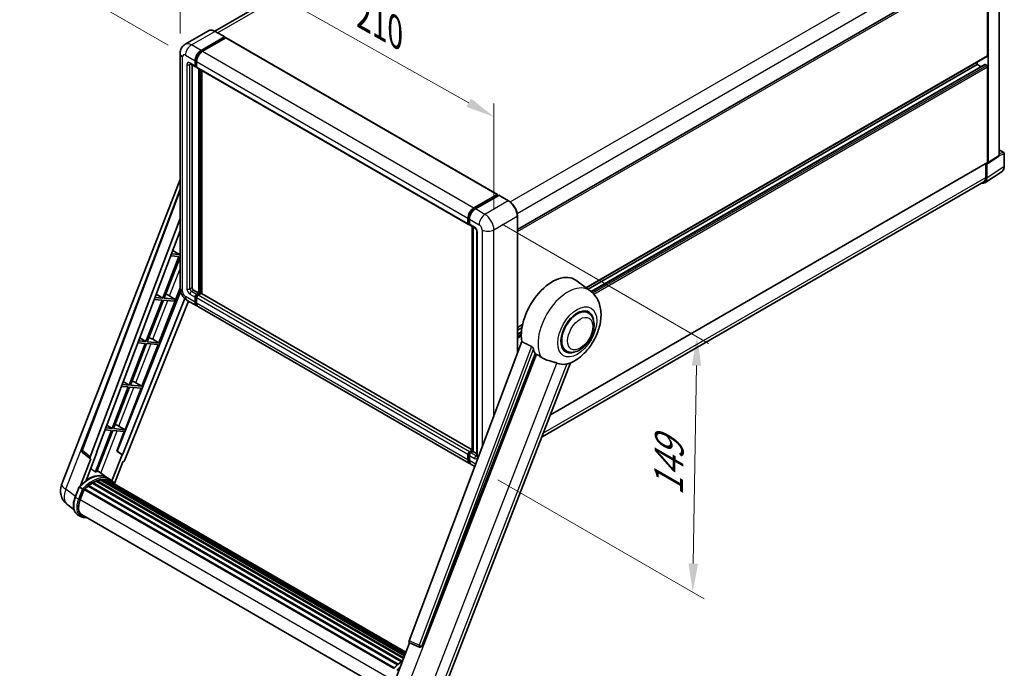
# Model space of a CAD drawing. Units: millimetres. Extents: x 0 to 10040, y 0 to 1686.
# Drawn here: x 1063 to 1576, y 267 to 604 of the extents above; entities that cross this region are included whole.
import ezdxf

# ---------------------------------------------------------------- set-up
doc = ezdxf.new("R2010")
doc.units = ezdxf.units.MM
for name, color, linetype, lineweight in [('Dimension (ISO)', 7, 'Continuous', 18), ('Visible (ISO)', 7, 'Continuous', 35), ('Visible Narrow (ISO)', 7, 'Continuous', 25)]:
    doc.layers.add(name, color=color, linetype=linetype, lineweight=lineweight)
doc.styles.add('Note Text (TK)', font='MS PGothic.ttf')
doc.dimstyles.new('Default - Method 1b (TK)', dxfattribs={"dimscale": 6, "dimtxt": 2.5, "dimasz": 2.5, "dimexe": 1, "dimexo": 1.5, "dimgap": 1, "dimtad": 1, "dimtoh": 1, "dimrnd": 1e-08, "dimdsep": 46, "dimtxsty": 'Note Text (TK)', "dimcen": 0.09, "dimdle": 5, "dimclrd": 100, "dimclre": 100, "dimclrt": 7, "dimadec": 1, "dimazin": 1, "dimtfac": 1, "dimtmove": 0, "dimatfit": 3, "dimfxl": 0, "dimtolj": 1, "dimlwd": -1, "dimlwe": -1, "dimarcsym": 0})

# ---------------------------------------------------------------- blocks, each defined once
blk = doc.blocks.new('*D38')
at = {"layer": 'Defpoints', "color": 0, "transparency": 16777216}
for p in [(1146.7, 586.79), (1309.97, 553.83), (1309.97, 495.04)]:
    blk.add_point(p, dxfattribs=at)
at = {"layer": 'Dimension (ISO)', "color": 100, "transparency": 16777216}
for p, q in [((1146.7, 597.11), (1146.7, 652.46)), ((1159.77, 638.23), (1296.89, 561.18)), ((1309.97, 505.37), (1309.97, 560.71))]:
    blk.add_line(p, q, dxfattribs=at)
for points in [[(1161, 640.41), (1158.55, 636.05), (1146.7, 645.58)], [(1298.11, 563.36), (1295.66, 559), (1309.97, 553.83)]]:
    blk.add_solid(points, dxfattribs=at)
at = {"layer": 'Dimension (ISO)', "color": 7, "transparency": 16777216, "insert": (1239.27, 609.04), "char_height": 15, "attachment_point": 4, "rotation": 330.6675, "style": 'Note Text (TK)'}
blk.add_mtext('\\A1;{\\Q-29.332;\\W0.822;\\H0.816x; \\fＭＳ Ｐゴシック|b0|i0;\\H15.0000;210}', dxfattribs=at)
blk = doc.blocks.new('*D39')
at = {"layer": 'Defpoints', "color": 0, "transparency": 16777216}
for p in [(1339.1, 790.23), (1419.71, 743.69), (1149.52, 585.9)]:
    blk.add_point(p, dxfattribs=at)
at = {"layer": 'Dimension (ISO)', "color": 100, "transparency": 16777216}
for p, q in [((1410.74, 748.87), (1333.12, 793.68)), ((1082.17, 639.83), (1326.16, 782.65)), ((1140.55, 591.07), (1063.25, 635.7))]:
    blk.add_line(p, q, dxfattribs=at)
for points in [[(1324.89, 784.81), (1327.42, 780.5), (1339.1, 790.23)], [(1080.91, 641.99), (1083.44, 637.67), (1069.23, 632.25)]]:
    blk.add_solid(points, dxfattribs=at)
at = {"layer": 'Dimension (ISO)', "color": 7, "transparency": 16777216, "insert": (1184.12, 715.15), "char_height": 15, "attachment_point": 4, "rotation": 30.344, "style": 'Note Text (TK)'}
blk.add_mtext('\\A1;{\\Q-29.656;\\W0.819;\\H0.816x; \\fＭＳ Ｐゴシック|b0|i0;\\H15.0000;350}', dxfattribs=at)
blk = doc.blocks.new('*D40')
at = {"layer": 'Defpoints', "color": 0, "transparency": 16777216}
for p in [(1305.34, 503.06), (1303.16, 370.13), (1413.46, 306.44)]:
    blk.add_point(p, dxfattribs=at)
at = {"layer": 'Dimension (ISO)', "color": 100, "transparency": 16777216}
for p, q in [((1314.25, 497.91), (1421.59, 435.94)), ((1415.4, 424.37), (1413.71, 321.44)), ((1312.07, 364.98), (1419.41, 303.01))]:
    blk.add_line(p, q, dxfattribs=at)
for points in [[(1412.9, 424.42), (1417.9, 424.33), (1415.65, 439.37)], [(1411.21, 321.48), (1416.21, 321.4), (1413.46, 306.44)]]:
    blk.add_solid(points, dxfattribs=at)
at = {"layer": 'Dimension (ISO)', "color": 7, "transparency": 16777216, "insert": (1400.74, 353.76), "char_height": 15, "attachment_point": 4, "rotation": 89.0597, "style": 'Note Text (TK)'}
blk.add_mtext('\\A1;{\\Q29.060;\\W0.824;\\H0.816x; \\fＭＳ Ｐゴシック|b0|i0;\\H15.0000;149}', dxfattribs=at)

msp = doc.modelspace()

# ---------------------------------------------------------------- linework, layer by layer
at = {"layer": 'Visible (ISO)'}
for p, q in [((1407.5996, 738.5648), (1164.742, 598.3509)), ((1322.1957, 495.162), (1566.1806, 636.0268)), ((1566.839, 585.6739), (1566.839, 635.3317)), ((1572.8081, 533.6933), (1572.8081, 638.3332)), ((1567.2247, 530.0031), (1567.2247, 635.1096)), ((1161.4796, 598.5795), (1149.3303, 591.5651)), ((1157.617, 588.3461), (1169.7664, 595.3605)), ((1157.617, 588.0788), (1169.9592, 595.2046)), ((1170.4992, 594.8929), (1158.3884, 587.9007)), ((1169.9028, 595.374), (1164.8887, 598.2689)), ((1169.9592, 595.2492), (1169.9592, 595.2046)), ((1169.9592, 595.2046), (1170.4992, 594.8929)), ((1170.6629, 594.9091), (1311.8271, 513.4079)), ((1146.6966, 586.7873), (1146.6966, 464.7582)), ((1357.9324, 464.8771), (1566.726, 585.4242)), ((1152.0575, 581.3889), (1154.7574, 579.8302)), ((1152.9887, 580.8513), (1152.9887, 464.9808)), ((1154.5315, 580.3295), (1154.5315, 583.0017)), ((1154.7629, 580.4632), (1154.7629, 583.1353)), ((1155.3029, 579.8931), (1154.921, 580.1136)), ((1155.3029, 582.5564), (1155.3029, 579.8842)), ((1155.5288, 579.3848), (1296.693, 497.8836)), ((1358.9836, 464.1098), (1561.4393, 580.9976)), ((1360.6165, 462.8919), (1565.364, 581.1029)), ((1561.4393, 580.9976), (1561.4393, 582.3719)), ((1563.3105, 579.9173), (1561.4393, 580.9976)), ((1566.4533, 580.5522), (1565.5276, 581.0867)), ((1566.839, 530.2263), (1566.839, 579.8842)), ((1156.4599, 462.086), (1156.4599, 578.8472)), ((1156.6914, 461.9524), (1156.6914, 578.7136)), ((1158.0027, 461.8404), (1158.0027, 577.9565)), ((1567.0176, 529.5155), (1572.601, 533.2056)), ((1572.8081, 536.612), (1575.2735, 535.1885)), ((1575.5462, 528.112), (1575.5462, 534.7162)), ((1339.4201, 398.7415), (1566.726, 529.9767)), ((1565.8748, 529.4852), (1565.8748, 522.3212)), ((1566.4533, 521.9844), (1566.4533, 529.5583)), ((1566.4533, 529.5583), (1566.4538, 529.558)), ((1565.418, 519.5463), (1574.3698, 525.4626)), ((1085.0552, 362.4223), (1146.6966, 521.2936)), ((1564.8581, 520.0739), (1335.0079, 387.3699)), ((1095.5607, 380.4523), (1146.6966, 516.1546)), ((1299.5526, 506.3995), (1311.6634, 513.3917)), ((1299.6091, 506.0344), (1311.9513, 513.1602)), ((1312.4734, 512.9686), (1300.324, 505.9541)), ((1311.8949, 513.2581), (1311.8949, 513.1276)), ((1312.0877, 513.1467), (1312.4348, 512.9463)), ((1317.6238, 510.0872), (1312.6098, 512.9821)), ((1322.1957, 430.765), (1322.1957, 502.1686)), ((1099.9827, 376.9408), (1146.6966, 500.908)), ((1296.4671, 498.383), (1296.4671, 501.0552)), ((1296.8115, 498.5166), (1296.8115, 501.1888)), ((1297.0495, 498.0557), (1297.2385, 497.9466)), ((1297.2385, 500.6098), (1297.2385, 497.9376)), ((1297.4644, 497.4382), (1300.1643, 495.8795)), ((1103.266, 379.2392), (1146.6966, 494.4934)), ((1298.7399, 379.9406), (1298.7399, 496.7018)), ((1299.1669, 496.4553), (1299.1669, 379.6941)), ((1301.1616, 494.152), (1301.1616, 377.4673)), ((1146.4835, 482.12), (1142.1789, 482.5045)), ((1142.8516, 484.2897), (1146.4835, 482.12)), ((1146.6966, 482.6691), (1146.4835, 482.12)), ((1146.0979, 481.1259), (1137.709, 459.5049)), ((1138.377, 459.4452), (1146.6966, 480.8876)), ((1141.8039, 481.5095), (1146.0979, 481.1259)), ((1360.0451, 463.3349), (1352.5775, 468.7859)), ((1146.9924, 462.7736), (1113.9184, 379.9204)), ((1134.2832, 461.5514), (1137.709, 459.5049)), ((1135.6149, 436.2931), (1146.6966, 464.8546)), ((1140.05, 461.308), (1143.9511, 458.9474)), ((1153.7601, 463.6448), (1156.4599, 462.086)), ((1155.3029, 461.418), (1156.4599, 462.086)), ((1155.3029, 461.1507), (1156.6914, 461.9524)), ((1157.6942, 461.9079), (1156.0742, 460.9726)), ((1157.2313, 461.6406), (1156.6914, 461.9524)), ((1298.7399, 380.5857), (1157.8578, 461.9241)), ((1149.1302, 459.2759), (1116.7015, 378.0392)), ((1151.0259, 457.9579), (1118.041, 375.3279)), ((1137.3233, 458.5108), (1128.9344, 436.8898)), ((1129.6025, 436.8302), (1137.9913, 458.4512)), ((1133.2738, 458.8725), (1137.3233, 458.5108)), ((1137.709, 459.5049), (1133.6487, 459.8676)), ((1137.9913, 458.4512), (1143.5654, 457.9533)), ((1143.9511, 458.9474), (1138.377, 459.4452)), ((1143.5654, 457.9533), (1143.9511, 458.9474)), ((1150.4212, 458.307), (1155.4352, 455.4121)), ((1154.5315, 457.4097), (1154.5315, 460.0819)), ((1154.7629, 457.5433), (1154.7629, 460.2155)), ((1155.3029, 459.6365), (1155.3029, 456.9643)), ((1297.3708, 373.4656), (1156.2066, 454.9668)), ((1359.0843, 451.8533), (1357.2959, 452.8858)), ((1322.1957, 444.2445), (1324.9223, 445.8187)), ((1322.1957, 442.8702), (1324.6134, 444.2661)), ((1322.1957, 440.7096), (1324.3163, 441.9339)), ((1128.5488, 435.8957), (1120.1599, 414.2747)), ((1120.8279, 414.2151), (1129.2168, 435.8361)), ((1124.7436, 436.2356), (1128.5488, 435.8957)), ((1128.9344, 436.8898), (1125.1186, 437.2306)), ((1125.7149, 438.8131), (1128.9344, 436.8898)), ((1129.2168, 435.8361), (1135.2292, 435.2991)), ((1135.6149, 436.2931), (1129.6025, 436.8302)), ((1132.4471, 438.094), (1135.6149, 436.2931)), ((1324.4948, 436.8663), (1265.8314, 281.188)), ((1126.8403, 413.6781), (1135.2292, 435.2991)), ((1272.5304, 278.5187), (1331.5063, 430.52)), ((1347.6298, 432.0134), (1345.8414, 433.046)), ((1283.1293, 253.6604), (1349.9197, 425.8028)), ((1117.1466, 416.0748), (1120.1599, 414.2747)), ((1123.6725, 415.479), (1126.8403, 413.6781)), ((1119.7742, 413.2807), (1111.3853, 391.6596)), ((1112.0534, 391.6), (1120.4422, 413.221)), ((1116.2135, 413.5987), (1119.7742, 413.2807)), ((1120.1599, 414.2747), (1116.5884, 414.5937)), ((1118.0658, 391.063), (1126.4546, 412.684)), ((1120.4422, 413.221), (1126.4546, 412.684)), ((1126.8403, 413.6781), (1120.8279, 414.2151)), ((1110.9996, 390.6656), (1102.6297, 369.0932)), ((1103.2977, 369.0336), (1111.6677, 390.6059)), ((1107.6833, 390.9618), (1110.9996, 390.6656)), ((1111.3853, 391.6596), (1108.0583, 391.9568)), ((1108.5782, 393.3365), (1111.3853, 391.6596)), ((1111.6677, 390.6059), (1117.6801, 390.0689)), ((1118.0658, 391.063), (1112.0534, 391.6)), ((1113.7484, 379.9355), (1117.6801, 390.0689)), ((1114.898, 392.8639), (1118.0658, 391.063)), ((1100.0691, 375.9839), (1095.9132, 379.2054)), ((1097.7982, 364.7021), (1103.4328, 379.2243)), ((1103.4328, 379.2243), (1103.266, 379.2392)), ((1103.2994, 379.3278), (1103.4328, 379.2243)), ((1116.5347, 378.0541), (1113.7484, 379.9355)), ((1113.9184, 379.9204), (1113.7484, 379.9355)), ((1116.7015, 378.0392), (1113.9184, 379.9204)), ((1297.2385, 379.4714), (1298.7399, 380.3383)), ((1297.295, 379.1063), (1298.7399, 379.9406)), ((1299.1669, 379.6941), (1298.0099, 379.026)), ((1298.8198, 379.8945), (1298.7399, 379.9406)), ((1298.8198, 379.8945), (1299.1669, 379.6941)), ((1299.1669, 379.6941), (1301.1616, 378.5425)), ((1100.2833, 375.9058), (1094.9007, 362.0332)), ((1100.2833, 375.9058), (1100.2701, 375.907)), ((1116.5347, 378.0541), (1111.2688, 364.4821)), ((1112.5506, 362.987), (1116.9843, 374.4141)), ((1116.7015, 378.0392), (1116.5347, 378.0541)), ((1116.9975, 374.413), (1116.9843, 374.4141)), ((1296.4671, 375.4631), (1296.4671, 378.1353)), ((1296.8115, 375.5967), (1296.8115, 378.2689)), ((1297.2385, 377.6899), (1297.2385, 375.0178)), ((1108.5612, 366.1974), (1103.6019, 369.8175)), ((1300.0261, 371.9325), (1298.1422, 373.0202)), ((1103.0846, 364.2833), (1262.9604, 271.9789)), ((1103.3711, 364.5755), (1263.1055, 272.3528)), ((1103.7609, 364.5391), (1103.541, 364.6661)), ((1105.1131, 364.9145), (1263.5318, 273.4514)), ((1105.4517, 365.133), (1263.663, 273.7897)), ((1105.8537, 365.0383), (1105.5651, 365.2049)), ((1106.9491, 365.1049), (1263.9281, 274.473)), ((1107.404, 365.209), (1264.0444, 274.7726)), ((1107.808, 365.0487), (1107.4596, 365.2499)), ((1110.1958, 365.2547), (1108.6531, 366.1454)), ((1108.7188, 364.7436), (1264.1375, 275.0126)), ((1109.1685, 364.8011), (1264.238, 275.2716)), ((1092.1125, 356.0289), (1094.1471, 361.2727)), ((1095.8913, 360.2838), (1094.3485, 361.1746)), ((1094.7499, 354.7003), (1096.7693, 359.9049)), ((1096.7935, 359.9698), (1257.8205, 267.0009)), ((1096.9986, 360.2526), (1258.0715, 267.2571)), ((1098.8381, 361.7086), (1259.7525, 268.8047)), ((1099.0793, 362.0976), (1260.1306, 269.1146)), ((1099.4168, 362.1495), (1099.3518, 362.187)), ((1100.9692, 363.2051), (1261.8192, 270.3383)), ((1101.2252, 363.5534), (1262.2298, 270.5973)), ((1101.5933, 363.5663), (1101.4487, 363.6499)), ((1091.4354, 349.5812), (1087.8408, 352.3708)), ((1094.9331, 345.9309), (1093.3903, 346.8216)), ((1095.4786, 346.8756), (1255.1089, 254.713)), ((1096.5153, 345.4408), (1098.2289, 345.2877)), ((1258.4063, 260.2414), (1266.1234, 280.1311)), ((1265.9997, 280.1833), (1271.2632, 277.9652)), ((1271.5898, 277.8839), (1271.6236, 277.8809))]:
    msp.add_line(p, q, dxfattribs=at)
for centre, radius, start, end in [((1575.0008, 534.7162), 0.5455, 0, 60), ((1096.5815, 380.0676), 1.0909, 159.352378, 232.219433), ((1093.1915, 359.2654), 8.7273, 158.793977, 232.185752), ((1271.6869, 278.9705), 1.0909, 247.148911, 264.896091)]:
    msp.add_arc(centre, radius, start, end, dxfattribs=at)
for centre, major_axis, ratio, start_param, end_param in [((1169.7664, 595.1378), (0.1364, 0.2362), 0.57735027, 5.49778714, 7.06858347), ((1170.4992, 594.6257), (0.1636, 0.2834), 0.57735027, 0, 0.78539816), ((1157.617, 584.7832), (2.1818, 3.779), 0.57735027, 0.78539816, 2.35619449), ((1157.617, 584.7832), (2.0182, 3.4956), 0.57735027, 0.78539816, 2.35619449), ((1158.3884, 584.3378), (-2.1818, -3.779), 0.57735027, 3.92699082, 5.49778714), ((1566.4533, 585.8966), (0.2727, -0.4724), 0.57735027, 0, 0.78539816), ((1155.3029, 580.7749), (-0.5455, -0.9448), 0.57735027, 5.49778714, 7.06858347), ((1155.3029, 580.7749), (-0.3818, -0.6613), 0.57735027, 5.49778714, 6.28318531), ((1156.0742, 580.3295), (-0.5455, -0.9448), 0.57735027, 5.49778714, 6.28318531), ((1565.5276, 580.8194), (-0.1636, 0.2834), 0.57735027, 5.49778714, 6.28318531), ((1566.4533, 580.1069), (-0.2727, 0.4724), 0.57735027, 3.92699082, 5.49778714), ((1572.0362, 534.14), (0.5461, -0.9459), 0.5766475, 0.03486413, 0.78478918), ((1566.4528, 530.4498), (0.5461, -0.9459), 0.5766475, 5.49839613, 7.06797448), ((1566.4533, 530.449), (0.2727, -0.4724), 0.57735027, 0, 0.78539816), ((1562.594, 524.218), (2.7306, -4.7295), 0.5766475, 5.75645056, 7.06797448), ((1562.4035, 524.3253), (2.4545, -4.2514), 0.57735027, 0, 0.78539816), ((1311.6634, 513.1245), (0.1636, 0.2834), 0.57735027, 5.49778714, 7.06858347), ((1312.0877, 512.924), (-0.1364, 0.2362), 0.57735027, 5.49778714, 6.28318531), ((1312.4734, 512.7459), (0.1364, 0.2362), 0.57735027, 0, 0.78539816), ((1299.5526, 502.8366), (2.1818, 3.779), 0.57735027, 0.78539816, 2.35619449), ((1300.324, 502.3912), (-2.1818, -3.779), 0.57735027, 3.92699082, 5.49778714), ((1297.2385, 498.8283), (-0.5455, -0.9448), 0.57735027, 5.49778714, 7.06858347), ((1298.0099, 498.383), (-0.5455, -0.9448), 0.57735027, 5.49778714, 6.28318531), ((1340.4363, 449.3932), (11.4545, 19.8399), 0.57735027, 6.22128195, 8.81798228), ((1138.8262, 460.7856), (-4.0453, 1.6373), 0.22135844, 4.49565552, 4.70044469), ((1153.7601, 464.5355), (0.5455, -0.9448), 0.57735027, 3.92699082, 5.49778714), ((1155.3029, 460.5272), (0.5455, 0.9448), 0.57735027, 0.78539816, 2.35619449), ((1155.3029, 460.5272), (0.3818, 0.6613), 0.57735027, 0.78539816, 2.35619449), ((1157.6942, 461.6406), (0.1636, 0.2834), 0.57735027, 0, 0.78539816), ((1157.617, 459.1911), (-2.1818, -3.779), 0.57735027, 5.49778714, 6.46089591), ((1157.617, 459.1911), (-2.0182, -3.4956), 0.57735027, 5.49778714, 6.25355893), ((1156.0742, 460.0819), (-0.5455, -0.9448), 0.57735027, 3.92699082, 5.49778714), ((1158.3884, 458.7458), (-2.1818, -3.779), 0.57735027, 5.49778714, 6.28318531), ((1353.357, 441.9334), (-5.7273, -9.9199), 0.57735027, 3.14159265, 6.28318531), ((1353.357, 441.9334), (-5.7273, -9.9199), 0.57735027, 3.14159265, 6.28318531), ((1353.357, 441.9334), (-6, -10.3923), 0.57735027, 2.51814983, 6.90662813), ((1130.0516, 438.1705), (-4.0453, 1.6373), 0.22135844, 4.17094547, 4.70044469), ((1345.836, 446.2757), (-11.1205, -19.2613), 0.57735027, 5.75442515, 5.9224706), ((1352.0071, 442.7128), (-9.682, -16.7697), 0.57735027, 0.04275891, 0.48083986), ((1121.2771, 415.5554), (-4.0453, 1.6373), 0.22135844, 4.17094547, 4.70044469), ((1112.5025, 392.9403), (-4.0453, 1.6373), 0.22135844, 4.17094547, 4.70044469), ((1297.2385, 378.5807), (0.5455, 0.9448), 0.57735027, 0.78539816, 2.35619449), ((1100.6623, 376.9044), (0.5538, 0.9471), 0.57511278, 1.85878508, 3.40602546), ((1117.3797, 375.4113), (-0.5411, -0.9497), 0.5794272, 0.25896112, 1.80620149), ((1299.5526, 377.2446), (-2.1818, -3.779), 0.57735027, 5.49778714, 6.46089591), ((1298.0099, 378.1353), (-0.5455, -0.9448), 0.57735027, 3.92699082, 5.49778714), ((1300.324, 376.7992), (-2.1818, -3.779), 0.57735027, 5.49778714, 6.28318531), ((1096.2839, 351.8471), (9.4507, 16.369), 0.57735027, 0.23293737, 0.29066141), ((1098.9837, 350.2883), (9.2836, 16.0797), 0.57735027, 6.26270748, 7.15900501), ((1101.2979, 348.9523), (8.8473, 15.3239), 0.57735027, 0.63448022, 0.76178318), ((1103.4438, 364.2438), (0.2345, 0.4062), 0.57735027, 5.79517606, 7.99292503), ((1100.9122, 349.1749), (-8.7382, -15.135), 0.57735027, 3.70981256, 3.72614304), ((1101.2979, 348.9523), (8.8473, 15.3239), 0.57735027, 0.45994729, 0.58725026), ((1105.5245, 364.8013), (0.2345, 0.4062), 0.57735027, 5.62064314, 7.8183921), ((1100.9122, 349.1749), (8.7382, 15.135), 0.57735027, 0.38320674, 0.40101607), ((1101.2979, 348.9523), (8.8473, 15.3239), 0.57735027, 0.28541437, 0.41271733), ((1107.4767, 364.8773), (0.2345, 0.4062), 0.57735027, 5.44611021, 7.64385918), ((1100.9122, 349.1749), (8.7382, 15.135), 0.57735027, 0.10162364, 0.19890831), ((1101.2979, 348.9523), (8.8473, 15.3239), 0.57735027, 0.11088144, 0.23818441), ((1108.8555, 364.692), (-0.1255, -0.2173), 0.57735027, 4.28545597, 4.80683403), ((1109.2412, 364.4693), (0.2345, 0.4062), 0.57735027, 5.2767591, 7.46932625), ((1108.8555, 364.692), (-0.2345, -0.4062), 0.57735027, 2.13516645, 2.17629708), ((1101.2979, 348.9523), (8.8473, 15.3239), 0.57735027, 6.22138854, 6.34498207), ((1100.9122, 349.1749), (8.8473, 15.3239), 0.57735027, 6.22138854, 6.26138621), ((1110.7644, 363.5899), (0.2345, 0.4062), 0.57735027, 5.2767591, 7.28961151), ((1110.3787, 363.8126), (-0.2345, -0.4062), 0.57735027, 2.13516645, 2.17629708), ((1097.0713, 359.9209), (0.2345, 0.4062), 0.57735027, 0.03558953, 1.92985062), ((1101.2979, 348.9523), (8.8473, 15.3239), 0.57735027, 0.98354607, 1.11084903), ((1099.152, 361.7659), (0.2345, 0.4062), 0.57735027, 6.14424191, 8.34199088), ((1101.2979, 348.9523), (8.8473, 15.3239), 0.57735027, 0.80901314, 0.93631611), ((1101.2979, 363.2217), (0.2345, 0.4062), 0.57735027, 5.96970899, 8.16745795), ((1100.2279, 354.211), (-4.4727, -7.747), 0.57735027, 4.97418837, 6.50449975), ((1099.8422, 354.4337), (-4.3636, -7.558), 0.57735027, 6.038569, 6.28318531), ((1099.8422, 354.4337), (-4.4727, -7.747), 0.57735027, 0.04312964, 0.22131444), ((1266.511, 281.1516), (-0.5538, -0.9471), 0.57511278, 5.00037773, 6.35839815), ((1271.7006, 278.9692), (-0.0293, -1.0911), 0.83822063, 6.23097823, 7.45089515)]:
    msp.add_ellipse(centre, major_axis=major_axis, ratio=ratio, start_param=start_param, end_param=end_param, dxfattribs=at)
for points, knots in [([(1164.8887, 598.2689), (1164.6458, 598.4091), (1164.4016, 598.5281), (1163.9156, 598.7198), (1163.6738, 598.7925), (1163.1977, 598.8888), (1162.9634, 598.9123), (1162.508, 598.9072), (1162.2869, 598.8787), (1161.8655, 598.7685), (1161.6653, 598.6867), (1161.4796, 598.5795)], [0, 0, 0, 0, 0.157079633, 0.157079633, 0.314159265, 0.314159265, 0.471238898, 0.471238898, 0.628318531, 0.628318531, 0.785398163, 0.785398163, 0.785398163, 0.785398163]), ([(1146.6966, 586.7873), (1146.6966, 587.0784), (1146.7161, 587.3816), (1146.8103, 588.0142), (1146.8851, 588.344), (1147.1135, 589.0238), (1147.2676, 589.3744), (1147.6795, 590.0701), (1147.9384, 590.415), (1148.5637, 591.0479), (1148.9304, 591.3343), (1149.3303, 591.5651)], [4.71238898, 4.71238898, 4.71238898, 4.71238898, 4.869468613, 4.869468613, 5.026548246, 5.026548246, 5.183627878, 5.183627878, 5.340707511, 5.340707511, 5.497787144, 5.497787144, 5.497787144, 5.497787144]), ([(1151.9049, 581.4534), (1151.9049, 581.4534), (1151.9066, 581.4532), (1151.9182, 581.4508), (1151.936, 581.4463), (1151.9867, 581.4263), (1152.0196, 581.4108), (1152.0575, 581.3889)], [5.902696792, 5.902696792, 5.902696792, 5.902696792, 5.969026042, 5.969026042, 6.126105675, 6.126105675, 6.283185307, 6.283185307, 6.283185307, 6.283185307]), ([(1574.3698, 525.4626), (1574.5275, 525.5669), (1574.6717, 525.6918), (1574.9271, 525.9751), (1575.0383, 526.1333), (1575.2269, 526.4751), (1575.3044, 526.6586), (1575.4269, 527.0451), (1575.472, 527.2481), (1575.5317, 527.6695), (1575.5462, 527.8879), (1575.5462, 528.112)], [0.03486413, 0.03486413, 0.03486413, 0.03486413, 0.184849139, 0.184849139, 0.334834148, 0.334834148, 0.484819157, 0.484819157, 0.634804167, 0.634804167, 0.784789176, 0.784789176, 0.784789176, 0.784789176]), ([(1322.1957, 502.1686), (1322.1957, 502.7296), (1322.1189, 503.3292), (1321.8229, 504.5523), (1321.6035, 505.1756), (1321.0434, 506.3891), (1320.7028, 506.9791), (1319.9319, 508.0709), (1319.5018, 508.5725), (1318.5906, 509.4405), (1318.1097, 509.8067), (1317.6238, 510.0872)], [1.57079633, 1.57079633, 1.57079633, 1.57079633, 1.88495559, 1.88495559, 2.19911486, 2.19911486, 2.51327412, 2.51327412, 2.82743339, 2.82743339, 3.14159265, 3.14159265, 3.14159265, 3.14159265]), ([(1296.8115, 501.1888), (1296.8115, 501.5353), (1296.8588, 501.9034), (1297.04, 502.6521), (1297.174, 503.0326), (1297.5157, 503.7729), (1297.7233, 504.1325), (1298.1936, 504.7986), (1298.4561, 505.1049), (1299.0139, 505.6362), (1299.309, 505.8612), (1299.6091, 506.0344)], [3.14159265, 3.14159265, 3.14159265, 3.14159265, 3.45575192, 3.45575192, 3.76991118, 3.76991118, 4.08407045, 4.08407045, 4.39822972, 4.39822972, 4.71238898, 4.71238898, 4.71238898, 4.71238898]), ([(1297.0495, 498.0557), (1297.0152, 498.0755), (1296.9838, 498.1), (1296.9292, 498.1552), (1296.9062, 498.1857), (1296.8685, 498.2493), (1296.8538, 498.2824), (1296.8315, 498.349), (1296.8237, 498.3826), (1296.8137, 498.4497), (1296.8115, 498.4832), (1296.8115, 498.5166)], [2.35619449, 2.35619449, 2.35619449, 2.35619449, 2.513274123, 2.513274123, 2.670353756, 2.670353756, 2.827433388, 2.827433388, 2.984513021, 2.984513021, 3.141592654, 3.141592654, 3.141592654, 3.141592654]), ([(1300.1643, 495.8795), (1300.2142, 495.8506), (1300.2728, 495.8106), (1300.402, 495.7047), (1300.4733, 495.637), (1300.6187, 495.476), (1300.6927, 495.3813), (1300.8316, 495.1742), (1300.8962, 495.0612), (1301.0056, 494.833), (1301.0506, 494.7177), (1301.1162, 494.5033), (1301.1379, 494.4037), (1301.1581, 494.2546), (1301.1616, 494.199), (1301.1616, 494.152)], [3.14159265, 3.14159265, 3.14159265, 3.14159265, 3.34831632, 3.34831632, 3.57177779, 3.57177779, 3.8108324, 3.8108324, 4.05880671, 4.05880671, 4.30647121, 4.30647121, 4.54413512, 4.54413512, 4.71238898, 4.71238898, 4.71238898, 4.71238898]), ([(1150.4212, 458.307), (1149.9169, 458.5981), (1149.4917, 458.9315), (1148.7415, 459.6461), (1148.4169, 460.0287), (1147.8461, 460.8371), (1147.6002, 461.2631), (1147.1855, 462.1616), (1147.0165, 462.6339), (1146.7727, 463.641), (1146.6966, 464.1759), (1146.6966, 464.7582)], [3.14159265, 3.14159265, 3.14159265, 3.14159265, 3.45575192, 3.45575192, 3.76991118, 3.76991118, 4.08407045, 4.08407045, 4.39822972, 4.39822972, 4.71238898, 4.71238898, 4.71238898, 4.71238898]), ([(1349.6542, 425.6869), (1351.6168, 426.5256), (1353.3947, 427.6739), (1356.8142, 430.5186), (1358.4223, 432.2663), (1361.2142, 436.0798), (1362.4005, 438.1416), (1364.2824, 442.4458), (1364.9791, 444.6864), (1365.7633, 449.2601), (1365.8519, 451.598), (1365.1548, 456.0029), (1364.4593, 458.0936), (1362.3819, 461.2506), (1361.3149, 462.408), (1360.0451, 463.3349)], [5.10679326, 5.10679326, 5.10679326, 5.10679326, 5.45297672, 5.45297672, 5.83515075, 5.83515075, 6.21279538, 6.21279538, 6.59050979, 6.59050979, 6.97267556, 6.97267556, 7.31011279, 7.31011279, 7.53027889, 7.53027889, 7.53027889, 7.53027889]), ([(1347.6298, 432.0134), (1348.2624, 431.6482), (1348.9705, 431.42), (1350.479, 431.2339), (1351.2792, 431.3003), (1352.9933, 431.7183), (1353.9004, 432.1249), (1355.7135, 433.253), (1356.6118, 434.004), (1358.2563, 435.7355), (1359.0023, 436.7153), (1360.2801, 438.8031), (1360.8135, 439.9094), (1361.6249, 442.166), (1361.9018, 443.316), (1362.1484, 445.5786), (1362.1165, 446.6919), (1361.6751, 448.7219), (1361.285, 449.6533), (1360.2476, 451.0081), (1359.7049, 451.495), (1359.0843, 451.8533)], [4.45058959, 4.45058959, 4.45058959, 4.45058959, 4.69057374, 4.69057374, 4.95480942, 4.95480942, 5.2747785, 5.2747785, 5.62663167, 5.62663167, 5.97702643, 5.97702643, 6.32414747, 6.32414747, 6.67327751, 6.67327751, 7.0262773, 7.0262773, 7.35680249, 7.35680249, 7.59218225, 7.59218225, 7.59218225, 7.59218225]), ([(1329.6212, 434.3227), (1329.6673, 434.2998), (1329.7146, 434.2712), (1329.8146, 434.1998), (1329.8673, 434.1558), (1330.019, 434.0119), (1330.1121, 433.8993), (1330.3046, 433.6307), (1330.4033, 433.4545), (1330.544, 433.1429), (1330.5923, 433.0056), (1330.6243, 432.8837)], [0.3759847, 0.3759847, 0.3759847, 0.3759847, 0.392440242, 0.392440242, 0.410914798, 0.410914798, 0.44786391, 0.44786391, 0.504486619, 0.504486619, 0.552148681, 0.552148681, 0.552148681, 0.552148681]), ([(1332.0969, 430.237), (1332.8536, 429.8745), (1333.6943, 429.3756), (1334.5382, 428.8086), (1334.5418, 428.8062), (1334.5454, 428.8038)], [2.57632281, 2.57632281, 2.57632281, 2.57632281, 2.843099825, 2.843099825, 2.844244962, 2.844244962, 2.844244962, 2.844244962]), ([(1334.5454, 428.8038), (1335.0613, 428.4568), (1335.6133, 428.15), (1337.1189, 427.4426), (1338.0815, 427.1161), (1339.8301, 426.6169), (1340.6112, 426.4332), (1341.6243, 426.1464), (1341.9267, 426.0517), (1342.3999, 425.8762), (1342.5818, 425.7996), (1342.7478, 425.7194)], [-8.358650844, -8.358650844, -8.358650844, -8.358650844, -8.190003506, -8.190003506, -7.917688575, -7.917688575, -7.676295197, -7.676295197, -7.560988477, -7.560988477, -7.477759094, -7.477759094, -7.477759094, -7.477759094]), ([(1347.9011, 425.2592), (1348.0835, 425.2983), (1348.2544, 425.3348), (1348.6619, 425.422), (1348.8794, 425.4685), (1349.3134, 425.5705), (1349.5073, 425.6242), (1349.6542, 425.687)], [-5.271586261, -5.271586261, -5.271586261, -5.271586261, -5.187218627, -5.187218627, -5.056284352, -5.056284352, -4.886250554, -4.886250554, -4.886250554, -4.886250554]), ([(1296.8115, 378.2689), (1296.8115, 378.3356), (1296.8204, 378.4018), (1296.8518, 378.5317), (1296.8745, 378.5956), (1296.9313, 378.7186), (1296.9654, 378.7778), (1297.0436, 378.8884), (1297.0875, 378.94), (1297.1844, 379.0322), (1297.2372, 379.073), (1297.295, 379.1063)], [3.14159265, 3.14159265, 3.14159265, 3.14159265, 3.45575192, 3.45575192, 3.76991118, 3.76991118, 4.08407045, 4.08407045, 4.39822972, 4.39822972, 4.71238898, 4.71238898, 4.71238898, 4.71238898]), ([(1297.4507, 373.8417), (1297.433, 373.8581), (1297.4155, 373.8749), (1297.3, 373.9919), (1297.2134, 374.1054), (1297.0657, 374.3549), (1297.0046, 374.4907), (1296.9073, 374.7802), (1296.8712, 374.9339), (1296.8233, 375.2556), (1296.8115, 375.4235), (1296.8115, 375.5967)], [2.486038708, 2.486038708, 2.486038708, 2.486038708, 2.513274123, 2.513274123, 2.670353756, 2.670353756, 2.827433388, 2.827433388, 2.984513021, 2.984513021, 3.141592654, 3.141592654, 3.141592654, 3.141592654]), ([(1301.1616, 377.4673), (1301.1616, 377.4235), (1301.1585, 377.3872), (1301.1505, 377.3333), (1301.1455, 377.3157), (1301.1418, 377.3045), (1301.1411, 377.3028), (1301.1411, 377.3028)], [4.71238898, 4.71238898, 4.71238898, 4.71238898, 4.869468613, 4.869468613, 5.026548246, 5.026548246, 5.092877496, 5.092877496, 5.092877496, 5.092877496]), ([(1094.1475, 361.2733), (1095.0893, 362.2622), (1096.0783, 363.1509), (1098.1005, 364.6802), (1099.1338, 365.3208), (1101.1942, 366.3171), (1102.2214, 366.6729), (1104.2202, 367.0726), (1105.1921, 367.1164), (1107.0242, 366.8753), (1107.8838, 366.5895), (1108.6531, 366.1454)], [3.80031014, 3.80031014, 3.80031014, 3.80031014, 4.03508579, 4.03508579, 4.26986143, 4.26986143, 4.50463708, 4.50463708, 4.73941272, 4.73941272, 4.97418837, 4.97418837, 4.97418837, 4.97418837]), ([(1112.6876, 362.7693), (1112.5918, 362.9269), (1112.4916, 363.08), (1112.0888, 363.651), (1111.755, 364.0346), (1111.0221, 364.7131), (1110.6229, 365.0081), (1110.1958, 365.2547)], [1.002589852, 1.002589852, 1.002589852, 1.002589852, 1.048275672, 1.048275672, 1.178636306, 1.178636306, 1.308996939, 1.308996939, 1.308996939, 1.308996939]), ([(1094.1471, 361.2727), (1094.1479, 361.2746), (1094.1516, 361.2747), (1094.1711, 361.2692), (1094.1944, 361.2586), (1094.2598, 361.2248), (1094.3008, 361.2021), (1094.3485, 361.1746)], [0.0329013276, 0.0329013276, 0.0329013276, 0.0329013276, 0.0430502261, 0.0430502261, 0.0621538264, 0.0621538264, 0.0807455701, 0.0807455701, 0.0807455701, 0.0807455701]), ([(1096.545, 359.8611), (1096.5444, 359.8616), (1096.5438, 359.862), (1096.5238, 359.8771), (1096.5013, 359.8934), (1096.4512, 359.9288), (1096.4238, 359.9478), (1096.342, 360.0033), (1096.2839, 360.0416), (1096.1652, 360.1178), (1096.106, 360.155), (1095.9923, 360.2245), (1095.939, 360.2563), (1095.8913, 360.2838)], [-0.0809227639, -0.0809227639, -0.0809227639, -0.0809227639, -0.0805886357, -0.0805886357, -0.0691479127, -0.0691479127, -0.0577655589, -0.0577655589, -0.0376220805, -0.0376220805, -0.0185556094, -0.0185556094, 0, 0, 0, 0]), ([(1093.3903, 346.8216), (1092.9143, 347.0964), (1092.5027, 347.4803), (1091.8469, 348.4132), (1091.6015, 348.9613), (1091.2768, 350.1729), (1091.1972, 350.8369), (1091.1972, 352.2408), (1091.2769, 352.9807), (1091.5863, 354.4927), (1091.816, 355.2647), (1092.1125, 356.0289)], [1.83259571, 1.83259571, 1.83259571, 1.83259571, 2.0943951, 2.0943951, 2.35619449, 2.35619449, 2.61799388, 2.61799388, 2.87979327, 2.87979327, 3.14159265, 3.14159265, 3.14159265, 3.14159265]), ([(1094.9331, 345.9309), (1095.0283, 345.8759), (1095.126, 345.8253), (1095.3259, 345.7329), (1095.428, 345.6911), (1095.6363, 345.6166), (1095.7424, 345.5839), (1095.9579, 345.5275), (1096.0674, 345.5038), (1096.2893, 345.4656), (1096.4017, 345.4509), (1096.5153, 345.4408)], [4.450589593, 4.450589593, 4.450589593, 4.450589593, 4.50294947, 4.50294947, 4.555309348, 4.555309348, 4.607669225, 4.607669225, 4.660029103, 4.660029103, 4.71238898, 4.71238898, 4.71238898, 4.71238898]), ([(1257.682, 266.8566), (1258.6238, 267.8455), (1259.6128, 268.7342), (1261.2375, 269.9629), (1261.8593, 270.3814), (1262.4836, 270.7499)], [0.658717486, 0.658717486, 0.658717486, 0.658717486, 0.893493132, 0.893493132, 1.03597039, 1.03597039, 1.03597039, 1.03597039])]:
    msp.add_open_spline(points, degree=3, knots=knots, dxfattribs=at)
for points in [[(1329.6212, 434.3227), (1327.0763, 435.5846), (1324.4948, 436.8663)], [(1331.5063, 430.52), (1331.8019, 430.3783), (1332.0969, 430.237)]]:
    msp.add_open_spline(points, degree=2, dxfattribs=at)
msp.add_rational_spline([(1102.6297, 369.0932), (1101.414, 369.9577), (1100.1782, 370.8362)], [10.4730504253, 10.4028168167, 10.3323880198], degree=2, dxfattribs=at)
at = {"layer": 'Visible Narrow (ISO)'}
for p, q in [((1166.1822, 597.5221), (1410.0541, 738.3216)), ((1318.456, 509.5195), (1562.4035, 650.3627)), ((1322.0506, 503.5783), (1565.8748, 644.3503)), ((1322.1957, 494.0868), (1566.839, 635.3317)), ((1152.603, 591.2409), (1164.7524, 598.2554)), ((1164.7524, 598.2554), (1169.7664, 595.3605)), ((1170.4992, 594.8929), (1311.6634, 513.3917)), ((1157.617, 588.3461), (1152.603, 591.2409)), ((1147.9747, 462.9767), (1147.9747, 585.0058)), ((1149.5174, 585.8966), (1154.5315, 583.0017)), ((1158.1651, 587.7624), (1157.617, 588.0788)), ((1158.3884, 587.9007), (1299.5526, 506.3995)), ((1357.7913, 464.9801), (1566.839, 585.6739)), ((1150.2888, 580.9976), (1150.2888, 464.3128)), ((1154.5315, 580.3295), (1151.8316, 581.8883)), ((1151.8316, 580.9976), (1152.2835, 581.2585)), ((1151.8316, 464.3128), (1151.8316, 580.9976)), ((1155.3109, 582.8189), (1154.7629, 583.1353)), ((1155.3029, 580.1514), (1154.7629, 580.4632)), ((1155.3029, 582.5564), (1296.4671, 501.0552)), ((1155.3029, 579.8842), (1296.4671, 498.383)), ((1360.6952, 462.8266), (1565.5276, 581.0867)), ((1361.4166, 462.1743), (1566.4533, 580.5522)), ((1361.9676, 461.6016), (1566.839, 579.8842)), ((1157.2699, 578.3796), (1157.2699, 461.6629)), ((1157.6556, 461.8856), (1157.6556, 578.1569)), ((1572.8081, 533.6933), (1567.2247, 530.0031)), ((1572.8081, 536.5241), (1575.0965, 535.2029)), ((1575.0965, 535.2029), (1572.8081, 534.4875)), ((1572.8081, 533.6913), (1575.3997, 534.5014)), ((1575.3997, 534.5014), (1575.3997, 527.8973)), ((1339.5123, 398.9792), (1566.839, 530.2263)), ((1575.3997, 527.8973), (1566.4533, 521.9844)), ((1335.8381, 389.5094), (1565.8748, 522.3212)), ((1095.8427, 380.1499), (1146.6966, 515.1038)), ((1299.7455, 506.0209), (1312.0877, 513.1467)), ((1312.4734, 512.9686), (1317.4874, 510.0737)), ((1317.4874, 510.0737), (1305.3381, 503.0593)), ((1299.7455, 506.0209), (1300.1007, 505.8158)), ((1305.3381, 503.0593), (1300.324, 505.9541)), ((1309.9664, 495.0428), (1322.1158, 502.0572)), ((1322.1158, 502.0572), (1322.1158, 430.553)), ((1296.8913, 498.4052), (1296.8913, 501.0774)), ((1296.8913, 501.0774), (1297.2466, 500.8723)), ((1296.8913, 498.4052), (1297.2385, 498.2048)), ((1297.2385, 500.6098), (1302.2525, 497.7149)), ((1299.9383, 496.3789), (1297.2385, 497.9376)), ((1298.8198, 379.8945), (1298.8198, 496.6557)), ((1301.4811, 377.0219), (1301.4811, 493.7067)), ((1303.7953, 495.0428), (1303.7953, 381.9349)), ((1309.9664, 398.3115), (1309.9664, 495.0428)), ((1141.187, 460.62), (1146.6966, 474.82)), ((1151.8316, 464.3128), (1152.9887, 464.9808)), ((1151.8316, 461.6406), (1154.5315, 460.0819)), ((1152.603, 462.9767), (1153.7601, 463.6448)), ((1155.3029, 461.418), (1152.603, 462.9767)), ((1155.8703, 460.8231), (1155.3029, 461.1507)), ((1298.7399, 380.475), (1157.6942, 461.9079)), ((1132.4471, 438.094), (1140.2667, 458.248)), ((1154.5315, 457.4097), (1149.5174, 460.3045)), ((1155.3303, 459.8879), (1154.7629, 460.2155)), ((1155.3029, 457.2316), (1154.7629, 457.5433)), ((1296.4671, 378.1353), (1155.3029, 459.6365)), ((1296.4671, 375.4631), (1155.3029, 456.9643)), ((1297.2385, 379.4714), (1156.0742, 460.9726)), ((1322.1957, 444.429), (1324.9712, 446.0314)), ((1322.1957, 440.5989), (1324.3071, 441.8179)), ((1322.1957, 439.53), (1324.2474, 440.7146)), ((1123.6725, 415.479), (1131.4921, 435.6329)), ((1322.1957, 438.6393), (1324.2382, 439.8186)), ((1329.6212, 434.3227), (1271.0825, 278.9752)), ((1272.4582, 278.5251), (1330.6243, 432.8837)), ((1332.0969, 430.237), (1265.0535, 257.4426)), ((1278.1868, 259.3231), (1342.7478, 425.7194)), ((1347.9011, 425.2592), (1283.3401, 258.8629)), ((1114.898, 392.8639), (1122.7176, 413.0178)), ((1087.3297, 360.0515), (1106.2057, 408.7015)), ((1105.4365, 368.4783), (1113.943, 390.4027)), ((1099.9827, 376.9408), (1095.8427, 380.1499)), ((1297.4313, 379.0928), (1298.8198, 379.8945)), ((1296.8913, 375.4854), (1296.8913, 378.1576)), ((1296.8913, 378.1576), (1297.2659, 377.9413)), ((1296.8913, 375.4854), (1297.2385, 375.285)), ((1297.2385, 377.6899), (1299.9383, 376.1312)), ((1300.4829, 373.1446), (1297.2385, 375.0178)), ((1297.4313, 379.0928), (1297.8059, 378.8766)), ((1300.7097, 377.4673), (1298.0099, 379.026)), ((1300.7097, 377.4673), (1301.1616, 377.7281)), ((1092.2052, 356.2677), (1087.3297, 360.0515)), ((1092.287, 355.8614), (1094.3485, 361.1746)), ((1095.8913, 360.2838), (1093.8298, 354.9707)), ((1094.5495, 354.7182), (1096.545, 359.8611)), ((1093.8298, 354.9707), (1092.287, 355.8614)), ((1094.7706, 354.7535), (1255.7292, 261.824)), ((1097.4925, 345.7129), (1096.9495, 345.7614)), ((1271.0825, 278.9752), (1265.8314, 281.188)), ((1272.5304, 278.5187), (1272.4582, 278.5251))]:
    msp.add_line(p, q, dxfattribs=at)
for centre, major_axis, ratio, start_param, end_param in [((1164.7524, 592.911), (-3.2727, 5.6685), 0.57735027, 5.49778714, 6.28318531), ((1164.7524, 598.0327), (0.1364, 0.2362), 0.57735027, 0, 0.78539816), ((1152.603, 585.8966), (-3.2727, 5.6685), 0.57735027, 5.49778714, 6.28318531), ((1152.603, 587.678), (2.1818, 3.779), 0.57735027, 0.78539816, 2.35619449), ((1151.0602, 586.7873), (-4.3636, 0), 0.57735027, 0, 0.78539816), ((1149.5174, 584.1151), (-1.0909, 1.8895), 0.57735027, 5.49778714, 7.06858347), ((1158.1956, 584.4491), (-2.0182, -3.4956), 0.57735027, 4.1299989, 5.29477906), ((1151.8316, 580.1069), (-1.0909, 1.8895), 0.57735027, 5.49778714, 7.06858347), ((1151.0602, 581.443), (-1.0909, 0), 0.57735027, 0.78539816, 2.35619449), ((1152.603, 582.3337), (-0.5455, -0.9448), 0.57735027, 5.49778714, 6.28318531), ((1152.603, 580.5522), (-0.5455, 0.9448), 0.57735027, 0.16790573, 0.78539816), ((1575.0008, 534.7162), (0.2727, 0.4724), 0.57735027, 0, 0.53459435), ((1575.0008, 534.7162), (0.1627, -0.5206), 0.72169311, 0.93474524, 2.49688001), ((1575.0008, 534.7162), (0.5455, 0), 0.57735027, 5.53269373, 6.28318531), ((1571.5274, 530.1223), (2.7584, -4.7119), 0.57677384, 0.03138662, 0.78131167), ((1575.0008, 528.112), (0.5455, 0), 0.57735027, 5.53269373, 6.28318531), ((1317.4874, 509.851), (0.1364, 0.2362), 0.57735027, 0, 0.78539816), ((1317.4874, 504.7294), (3.2727, -5.6685), 0.57735027, 0.78539816, 2.35619449), ((1299.7455, 502.7253), (2.0182, 3.4956), 0.57735027, 0.78539816, 2.35619449), ((1299.7455, 505.7983), (-0.1364, 0.2362), 0.57735027, 5.49778714, 6.28318531), ((1305.3381, 499.4964), (2.1818, 3.779), 0.57735027, 0.78539816, 2.35619449), ((1305.3381, 497.7149), (-3.2727, 5.6685), 0.57735027, 3.92699082, 5.49778714), ((1321.9229, 502.1686), (0.2727, 0), 0.57735027, 5.49778714, 6.28318531), ((1297.0842, 501.1888), (-0.2727, 0), 0.57735027, 0, 0.78539816), ((1297.0842, 498.5166), (-0.2727, 0), 0.57735027, 0, 0.78539816), ((1297.4313, 498.717), (-0.3818, -0.6613), 0.57735027, 5.49778714, 6.28318531), ((1302.2525, 495.9335), (1.0909, -1.8895), 0.57735027, 0.78539816, 2.35619449), ((1300.7097, 496.8242), (-0.5455, -0.9448), 0.57735027, 5.49778714, 6.28318531), ((1299.9383, 494.5974), (-1.0909, 1.8895), 0.57735027, 3.92699082, 5.49778714), ((1302.2525, 494.152), (-1.0909, 0), 0.57735027, 0, 0.78539816), ((1306.8808, 496.8242), (4.3636, 0), 0.57735027, 3.92699082, 5.49778714), ((1348.4279, 444.7792), (10.9602, 18.9835), 0.57735027, 6.22128195, 9.10029382), ((1151.0602, 464.7582), (-4.3636, 0), 0.57735027, 0, 0.78539816), ((1149.5174, 462.086), (-1.0909, 1.8895), 0.57735027, 0.78539816, 2.35619449), ((1151.8316, 463.4221), (1.0909, -1.8895), 0.57735027, 3.92699082, 5.49778714), ((1151.0602, 464.7582), (-1.0909, 0), 0.57735027, 0.78539816, 2.35619449), ((1152.603, 463.8674), (-0.5455, 0.9448), 0.57735027, 0.78539816, 2.35619449), ((1152.603, 462.086), (-0.5455, -0.9448), 0.57735027, 3.92699082, 5.49778714), ((1152.603, 462.086), (-2.1818, -3.779), 0.57735027, 5.49778714, 6.28318531), ((1155.8814, 460.1932), (-0.3818, -0.6613), 0.57735027, 4.0327783, 5.39199966), ((1096.5815, 380.0676), (-1.0208, 0.3847), 0.22397928, 0, 0.84949422), ((1096.5815, 380.0676), (-0.6683, -0.8622), 0.62209236, 5.07559058, 6.28318531), ((1297.4313, 378.8701), (-0.1364, 0.2362), 0.57735027, 5.49778714, 6.28318531), ((1297.0842, 378.2689), (-0.2727, 0), 0.57735027, 0, 0.78539816), ((1297.0842, 375.5967), (-0.2727, 0), 0.57735027, 0, 0.78539816), ((1297.4313, 378.4693), (0.3818, 0.6613), 0.57735027, 0.78539816, 2.35619449), ((1299.7455, 377.1332), (-2.0182, -3.4956), 0.57735027, 5.49778714, 6.13162893), ((1300.7097, 376.5765), (-0.5455, -0.9448), 0.57735027, 3.92699082, 5.49778714), ((1299.9383, 377.9126), (1.0909, -1.8895), 0.57735027, 5.49778714, 7.06858347), ((1300.7097, 378.358), (0.5455, -0.9448), 0.57735027, 5.49778714, 6.11527958), ((1302.2525, 377.4673), (-1.0909, 0), 0.57735027, 0, 0.78539816), ((1099.3694, 350.0657), (9.2836, 16.0797), 0.57735027, 0, 1.17781993), ((1100.9122, 349.1749), (9.2836, 16.0797), 0.57735027, 0, 1.17781993), ((1101.2979, 348.9523), (9.0109, 15.6074), 0.57735027, 6.08267991, 7.45079424), ((1093.1915, 359.2654), (-8.1363, 3.1569), 0.21132487, 0, 0.85161555), ((1093.1915, 359.2654), (-5.3507, -6.8946), 0.62311053, 5.05999681, 6.28318531), ((1098.2994, 355.3244), (-4.9091, -8.5028), 0.57735027, 4.97418837, 6.28318531), ((1092.6211, 355.8316), (-0.5085, 0.1973), 0.21132487, 0, 0.93888201), ((1099.8422, 354.4337), (-4.9091, -8.5028), 0.57735027, 4.97418837, 6.28318531), ((1100.2279, 354.211), (-4.6364, -8.0304), 0.57735027, 4.97418837, 6.54498469), ((1094.1638, 354.9408), (0.5085, -0.1973), 0.21132487, 4.08047467, 5.65127099), ((1096.5638, 345.9841), (-0.0485, -0.5433), 0.78867513, 0, 1.21991692), ((1271.6869, 278.9705), (-0.4236, -1.0053), 0.52400674, 4.92516489, 6.28318531), ((1271.6869, 278.9705), (-1.0208, 0.3847), 0.22397928, 1.02402715, 2.50755701), ((1271.6869, 278.9705), (-0.097, -1.0866), 0.78867513, 0, 1.21991692), ((1262.9039, 255.649), (9.2836, 16.0797), 0.57735027, 0.82486382, 1.17781993), ((1264.4467, 254.7582), (-9.2836, -16.0797), 0.57735027, 4.17083894, 4.31941258)]:
    msp.add_ellipse(centre, major_axis=major_axis, ratio=ratio, start_param=start_param, end_param=end_param, dxfattribs=at)
for centre, major_axis in [((1353.357, 441.9334), (7.1565, 12.3954)), ((1354.8998, 441.0427), (4.6364, 8.0304))]:
    msp.add_ellipse(centre, major_axis=major_axis, ratio=0.57735027, dxfattribs=at)

# ---------------------------------------------------------------- dimensions: what is measured, and where the dimension line sits
at = {"layer": 'Dimension (ISO)', "color": 100, "true_color": 0x00ff3f}
for base, p1, p2, angle, text, override, picture, middle in [((1339.1019, 790.2309), (1149.5174, 585.8966), (1419.7121, 743.6906), 210.344041, '{\\Q-29.656;\\W0.819;\\H0.816x; \\fＭＳ Ｐゴシック|b0|i0;\\H15.0000;350}', {"dimgap": 1, "dimtoh": 0, "dimdec": 2, "dimlfac": 1.118141, "dimtol": 0, "dimlim": 0, "dimtp": 0, "dimtm": 0, "dimtdec": 2, "dimtofl": 0, "dimatfit": 1}, '*D39', (1204.1653, 711.2411)), ((1309.9664, 553.8305), (1146.6966, 586.7873), (1309.9664, 495.0428), 150.66751, '{\\Q-29.332;\\W0.822;\\H0.816x; \\fＭＳ Ｐゴシック|b0|i0;\\H15.0000;210}', {"dimgap": 1, "dimtoh": 0, "dimdec": 2, "dimlfac": 1.115158, "dimtol": 0, "dimlim": 0, "dimtp": 0, "dimtm": 0, "dimtdec": 2, "dimtofl": 0, "dimatfit": 1}, '*D38', (1246.0658, 589.7375)), ((1413.4649, 306.4386), (1305.3381, 503.0593), (1303.1562, 370.1253), 89.0597, '{\\Q29.060;\\W0.824;\\H0.816x; \\fＭＳ Ｐゴシック|b0|i0;\\H15.0000;149}', {"dimgap": 1, "dimtoh": 0, "dimdec": 2, "dimlfac": 1.112098, "dimtol": 0, "dimlim": 0, "dimtp": 0, "dimtm": 0, "dimtdec": 2, "dimtofl": 0, "dimatfit": 1}, '*D40', (1414.5558, 372.9056))]:
    dim = msp.add_linear_dim(base=base, p1=p1, p2=p2, angle=angle, text=text, dimstyle='Default - Method 1b (TK)', override=override, dxfattribs=at)
    dim.commit()
    dim.dimension.update_dxf_attribs({"geometry": picture, "text_midpoint": middle, "dimtype": 160})

doc.saveas('drawing.dxf')
